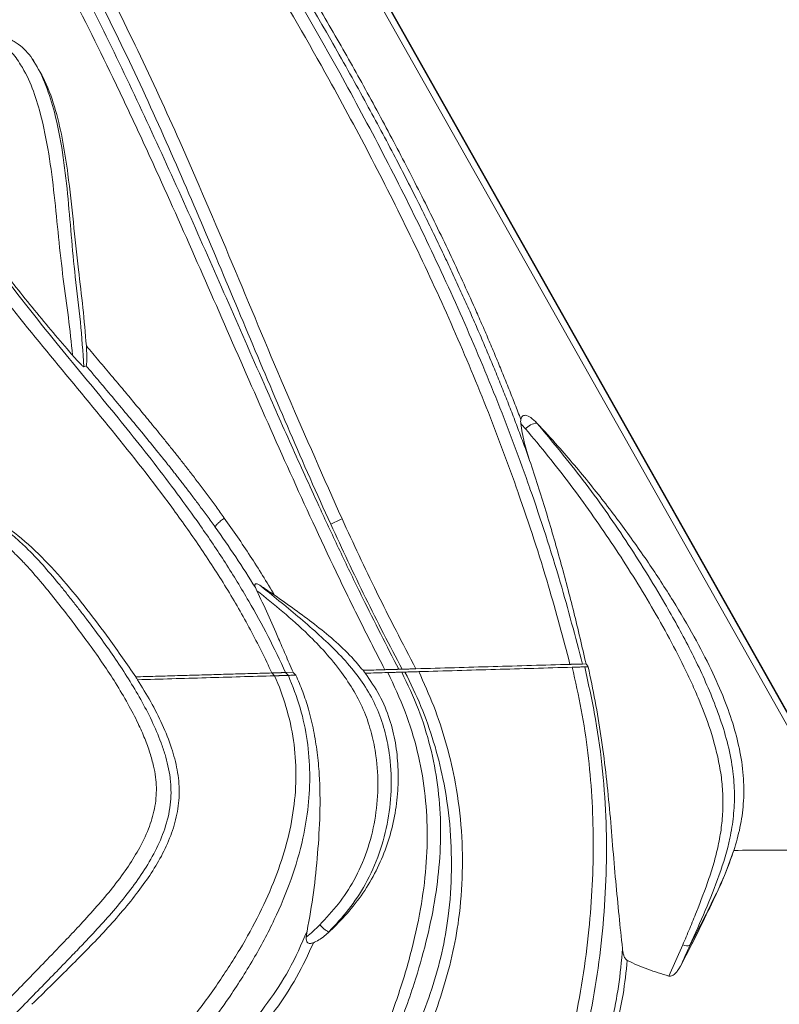
# Model space of a CAD drawing. Units: centimetres. Extents: x -2793 to 4751, y -1356 to 1004.
# Drawn here: x 432 to 448, y 35 to 57 of the extents above; entities that cross this region are included whole.
import ezdxf

# ---------------------------------------------------------------- set-up
doc = ezdxf.new("R2010")
doc.units = ezdxf.units.CM
doc.header["$MEASUREMENT"] = 0
doc.header["$PDMODE"] = 34
doc.header["$PDSIZE"] = -1
doc.linetypes.add('SLD-Solid', pattern=[0])
doc.layers.get('0').update_dxf_attribs({"lineweight": 9})
doc.layers.add('SPRAY ZONE', color=7, linetype='Continuous', true_color=0x00a9c7, plot=False)
doc.styles.add('Vortex annotative', font='arial.ttf')
doc.dimstyles.new('Vortex PRODUCT', dxfattribs={"dimtxt": 0.125, "dimasz": 0.125, "dimexe": 0, "dimexo": 0, "dimgap": 0.125, "dimtad": 0, "dimtih": 1, "dimtoh": 1, "dimdec": 0, "dimzin": 12, "dimdsep": 46, "dimtxsty": 'Vortex annotative', "dimcen": 0, "dimadec": 0, "dimazin": 0, "dimtfac": 1, "dimtdec": 0, "dimtofl": 0, "dimtmove": 0, "dimatfit": 3, "dimfxl": 1, "dimfrac": 1, "dimtolj": 1, "dimtzin": 12, "dimlwd": 18, "dimarcsym": 0})

# ---------------------------------------------------------------- blocks, each defined once
blk = doc.blocks.new('*D52')
at = {"layer": 'Defpoints', "color": 0, "lineweight": 18, "transparency": 16777216}
for p in [(483.712, 150.622), (282.669, -78.473)]:
    blk.add_point(p, dxfattribs=at)
at = {"layer": 'SPRAY ZONE', "color": 0, "lineweight": 18, "transparency": 16777216}
for p, q in [((520.533, 192.581), (492.946, 161.145)), ((534.533, 192.581), (520.533, 192.581))]:
    blk.add_line(p, q, dxfattribs=at)
blk.add_solid([(491.193, 162.684), (494.7, 159.606), (483.712, 150.622)], dxfattribs=at)
at = {"layer": 'SPRAY ZONE', "color": 0, "transparency": 16777216, "insert": (572.214, 192.581), "char_height": 14, "attachment_point": 5, "style": 'Vortex annotative'}
blk.add_mtext('\\A1;∅305cm', dxfattribs=at)

msp = doc.modelspace()

# ---------------------------------------------------------------- linework, layer by layer
at = {"linetype": 'SLD-Solid', "lineweight": 18}
for p, q in [((419.0345, 94.2254), (450.2738, 38.8607)), ((450.113, 38.8468), (419.1528, 93.7169)), ((419.2588, 93.7968), (450.2191, 38.9264)), ((433.1715, 49.4778), (433.1191, 49.4588)), ((436.9213, 44.5392), (436.8891, 44.606)), ((444.0772, 42.9289), (444.1544, 42.9312)), ((437.311, 42.6698), (437.251, 42.7325)), ((437.5537, 42.7412), (437.7171, 42.7459)), ((437.6135, 42.6785), (437.5537, 42.7412)), ((438.008, 36.9288), (438.0264, 37.0601)), ((438.6135, 37.1406), (438.4358, 36.9764)), ((438.5015, 37.0407), (438.4358, 36.9764)), ((438.5015, 37.0407), (438.6135, 37.1406)), ((445.9702, 36.0727), (446.2801, 36.756))]:
    msp.add_line(p, q, dxfattribs=at)
at = {"linetype": 'SLD-Solid', "lineweight": 18, "flags": 128}
for points in [[(444.2001, 42.868), (444.1403, 42.8663), (444.1245, 42.8658)], [(440.0404, 42.8128), (440.076, 42.8138), (440.1115, 42.8148)], [(440.1764, 42.7522), (440.1405, 42.7512), (440.1046, 42.7502)]]:
    msp.add_lwpolyline(points, dxfattribs=at)
at = {"linetype": 'SLD-Solid', "lineweight": 18}
for centre, radius, start, end in [((443.1211, 47.8205), 0.4047, 96.60244, 137.51419), ((441.1036, 40.9435), 5.6646, 114.06708, 116.84061), ((438.8335, 37.6659), 0.7078, 221.45718, 242.03249), ((446.3649, 36.945), 0.2072, 245.84035, 290.68835)]:
    msp.add_arc(centre, radius, start, end, dxfattribs=at)
for points, knots in [([(423.2152, 81.8217), (423.2482, 81.7534), (423.3142, 81.6164), (423.4144, 81.4109), (423.5158, 81.2046), (423.6185, 80.9978), (423.7224, 80.7902), (423.8276, 80.582), (423.934, 80.3731), (424.0416, 80.1635), (424.1505, 79.9533), (424.2607, 79.7425), (424.372, 79.5309), (424.6626, 78.9834), (425.1493, 78.0903), (425.8376, 76.8769), (426.5544, 75.6569), (427.2763, 74.4652), (428.0256, 73.2601), (428.7691, 72.0898), (429.5424, 70.894), (430.3151, 69.715), (431.1055, 68.5211), (431.7559, 67.544), (432.2764, 66.763), (432.6665, 66.1778), (433.0562, 65.5927), (433.5909, 64.7876), (434.2354, 63.813), (435.0115, 62.6275), (435.7524, 61.4795), (436.5046, 60.2928), (437.2275, 59.1261), (437.9476, 57.9321), (438.6383, 56.7496), (439.3174, 55.5434), (439.9653, 54.343), (440.4896, 53.3235), (440.8926, 52.5071), (441.1895, 51.8878), (441.4749, 51.2738), (441.7096, 50.7522), (441.898, 50.3222), (442.0437, 49.983), (442.1861, 49.6449), (442.325, 49.3079), (442.4606, 48.972), (442.5929, 48.6372), (442.6787, 48.4139), (442.7214, 48.3026)], [0, 0, 0, 0, 0.0058337, 0.0116971, 0.0175904, 0.0235137, 0.0294671, 0.0354508, 0.0414647, 0.0475091, 0.0535841, 0.0596896, 0.065826, 0.0719932, 0.1074197, 0.144185, 0.1795604, 0.2166218, 0.2518123, 0.2892746, 0.3238957, 0.3620595, 0.3984647, 0.4348556, 0.4530348, 0.4712139, 0.4893754, 0.5075214, 0.5461213, 0.5799121, 0.6172792, 0.6518958, 0.6886084, 0.7233715, 0.7595878, 0.7942864, 0.8300874, 0.8646559, 0.88252, 0.9001272, 0.9174812, 0.9345859, 0.9441084, 0.9535704, 0.9629726, 0.9723159, 0.9816011, 0.9908288, 1, 1, 1, 1]), ([(442.9158, 47.4001), (442.8949, 47.4582), (442.8529, 47.5749), (442.7888, 47.7503), (442.7236, 47.9265), (442.6572, 48.1037), (442.5896, 48.2818), (442.5208, 48.4607), (442.4508, 48.6406), (442.3796, 48.8214), (442.3072, 49.003), (442.2335, 49.1856), (442.1586, 49.369), (442.0824, 49.5533), (442.005, 49.7385), (441.9264, 49.9246), (441.8465, 50.1116), (441.7653, 50.2994), (441.6828, 50.4882), (441.5991, 50.6778), (441.514, 50.8682), (441.4277, 51.0596), (441.34, 51.2518), (441.2511, 51.4449), (441.1609, 51.6389), (441.0693, 51.8337), (440.9764, 52.0294), (440.7732, 52.4535), (440.4272, 53.1569), (439.8986, 54.1868), (439.2646, 55.3679), (438.2915, 57.1009), (437.1659, 58.9854), (435.8075, 61.1534), (434.5093, 63.1591), (433.083, 65.3141), (431.6678, 67.4342), (430.7088, 68.8771), (430.1965, 69.6547), (430.1164, 69.7766), (430.0301, 69.9077), (429.9378, 70.0483), (429.8395, 70.1982), (429.7352, 70.3576), (429.6249, 70.5263), (429.5086, 70.7045), (429.3864, 70.8922), (429.2584, 71.0893), (429.1244, 71.296), (428.9847, 71.5121), (428.8393, 71.7379), (428.6881, 71.9732), (428.5313, 72.2182), (428.369, 72.4729), (428.2012, 72.7372), (428.0279, 73.0114), (427.8494, 73.2953), (427.6656, 73.5891), (427.4768, 73.8928), (427.2829, 74.2065), (427.0842, 74.5302), (426.8808, 74.8641), (426.6727, 75.2082), (426.4603, 75.5625), (426.2436, 75.9272), (426.0229, 76.3023), (425.7983, 76.688), (425.5701, 77.0843), (425.3384, 77.4915), (425.1035, 77.9094), (424.9471, 78.1925), (424.868, 78.3356)], [0, 0, 0, 0, 0.0051481, 0.0103304, 0.0155469, 0.0207978, 0.0260833, 0.0314035, 0.0367585, 0.0421486, 0.0475738, 0.0530344, 0.0585304, 0.064062, 0.0696295, 0.0752329, 0.0808724, 0.0865482, 0.0922604, 0.0980092, 0.1037948, 0.1096173, 0.115477, 0.1213739, 0.1273082, 0.1332801, 0.1392897, 0.1453373, 0.1724229, 0.2045452, 0.2417615, 0.2841412, 0.3703547, 0.4251364, 0.4982451, 0.570526, 0.6418462, 0.7120777, 0.7158417, 0.7199172, 0.7243043, 0.7290028, 0.7340128, 0.7393343, 0.7449671, 0.7509112, 0.7571666, 0.7637331, 0.7706105, 0.7777988, 0.7852977, 0.793107, 0.8012266, 0.809656, 0.8183952, 0.8274437, 0.8368011, 0.8464671, 0.8564414, 0.8667234, 0.8773127, 0.8882088, 0.8994112, 0.9109195, 0.922733, 0.9348514, 0.9472742, 0.9600008, 0.9730308, 0.986364, 1, 1, 1, 1]), ([(424.9124, 77.9289), (425.2328, 77.3676), (426.0539, 75.9289), (427.4456, 73.6558), (429.0781, 71.104), (430.7471, 68.5729), (432.4296, 66.047), (434.1052, 63.5122), (435.7525, 60.9539), (437.3088, 58.4263), (438.6215, 56.1541), (439.7016, 54.1489), (440.6044, 52.3529), (441.4494, 50.5288), (442.2284, 48.6765), (442.6994, 47.4189), (443.1597, 46.105), (443.5787, 44.8261), (443.9193, 43.5298), (444.0772, 42.9289)], [0, 0, 0, 0, 0.048563, 0.1244605, 0.200402, 0.2763714, 0.3523331, 0.4282531, 0.5041224, 0.579978, 0.6499219, 0.6998577, 0.7498415, 0.7998255, 0.8497769, 0.8996853, 0.8999538, 0.9536284, 1, 1, 1, 1]), ([(443.802, 42.921), (443.6495, 43.4959), (443.3134, 44.7631), (442.902, 46.0136), (442.444, 47.322), (441.974, 48.5733), (441.1985, 50.4169), (440.3574, 52.2325), (439.4589, 54.0202), (438.3843, 56.0154), (437.0974, 58.2429), (435.5905, 60.6931), (434.0159, 63.1444), (432.4137, 65.5732), (430.8027, 67.9923), (429.2008, 70.4138), (427.6285, 72.8517), (426.0968, 75.3138), (425.1343, 76.9913), (424.6531, 77.8299)], [0, 0, 0, 0, 0.0444958, 0.0980811, 0.098349, 0.1481383, 0.1979703, 0.2478344, 0.2976981, 0.3475141, 0.4172292, 0.4900161, 0.5628175, 0.6356676, 0.7085602, 0.7814658, 0.8543501, 0.9271917, 1, 1, 1, 1]), ([(421.5514, 77.0258), (422.3786, 75.7961), (424.0328, 73.3367), (426.2519, 70.0677), (428.1574, 67.1768), (429.7517, 64.6679), (431.1549, 62.3421), (432.3657, 60.2018), (433.3965, 58.2579), (434.3749, 56.2848), (435.3984, 54.052), (436.4561, 51.558), (437.5906, 48.8222), (438.3926, 47.0178), (438.7935, 46.1157)], [0, 0, 0, 0, 0.1258132, 0.2516265, 0.3355614, 0.4195, 0.5034145, 0.5652171, 0.6270551, 0.6888873, 0.7506822, 0.8337905, 0.9169063, 1, 1, 1, 1]), ([(438.5459, 45.9978), (437.9308, 47.3414), (437.3531, 48.7032), (436.2068, 51.4314), (435.6382, 52.7977), (434.743, 54.8265), (434.4376, 55.4993), (433.8042, 56.8339), (433.4762, 57.4957), (432.8001, 58.8094), (432.4519, 59.4614), (431.7381, 60.7567), (431.3722, 61.4001), (430.2524, 63.3185), (429.4792, 64.5767), (427.8979, 67.0658), (427.0898, 68.2968), (424.64, 71.9698), (422.9726, 74.3919), (421.3406, 76.8417)], [0, 0, 0, 0, 0.125, 0.125, 0.25, 0.25, 0.3125, 0.3125, 0.375, 0.375, 0.4375, 0.4375, 0.5, 0.5, 0.625, 0.625, 0.75, 0.75, 1, 1, 1, 1]), ([(421.3709, 76.6273), (421.7074, 76.127), (422.4945, 74.9569), (423.7422, 73.103), (425.1013, 71.0681), (426.4487, 69.0208), (427.7777, 66.9563), (429.0803, 64.8707), (430.3489, 62.7599), (431.5726, 60.6237), (432.6856, 58.5715), (433.679, 56.6047), (434.5659, 54.7341), (435.4191, 52.8543), (436.2519, 50.9695), (436.9985, 49.2656), (437.6727, 47.7441), (438.1043, 46.7925), (438.4802, 45.9791), (438.7973, 45.3035), (439.3474, 44.1607), (439.7721, 43.3346), (440.0404, 42.8128)], [0, 0, 0, 0, 0.0470483, 0.1100413, 0.1730737, 0.23614, 0.2991794, 0.3625013, 0.4258432, 0.4891603, 0.5524486, 0.6060473, 0.6596735, 0.7133626, 0.7670805, 0.820756, 0.8588495, 0.8969396, 0.9019879, 0.9283685, 0.9547478, 1, 1, 1, 1]), ([(439.7347, 42.804), (439.5493, 43.1598), (439.3676, 43.5174), (439.0103, 44.2355), (438.8347, 44.5961), (438.3166, 45.6793), (437.982, 46.4047), (436.9992, 48.5808), (436.3711, 50.0326), (435.4146, 52.2056), (435.0934, 52.9292), (434.6014, 54.0127), (434.4357, 54.3735), (434.0997, 55.0943), (433.9294, 55.4543), (433.4098, 56.5326), (433.0514, 57.2487), (432.4973, 58.3184), (432.3098, 58.6743), (431.9306, 59.383), (431.7388, 59.7361), (430.7687, 61.4956), (429.9586, 62.884), (428.2899, 65.6313), (427.4314, 66.9902), (425.6855, 69.6876), (424.7983, 71.0262), (423.4604, 73.0251), (423.0133, 73.69), (422.1192, 75.0177), (421.6722, 75.6806), (421.2263, 76.343)], [0, 0, 0, 0, 0.03125, 0.03125, 0.0625, 0.0625, 0.125, 0.125, 0.25, 0.25, 0.3125, 0.3125, 0.34375, 0.34375, 0.375, 0.375, 0.4375, 0.4375, 0.46875, 0.46875, 0.5, 0.5, 0.625, 0.625, 0.75, 0.75, 0.875, 0.875, 0.9375, 0.9375, 1, 1, 1, 1]), ([(420.7785, 71.9823), (420.891, 71.7863), (421.3722, 70.9469), (422.1601, 69.4319), (423.1091, 67.425), (424.0041, 65.3935), (424.8749, 63.3503), (425.7518, 61.3083), (426.6522, 59.2865), (427.6298, 57.3083), (428.7073, 55.3881), (429.8824, 53.5172), (431.1516, 51.7019), (432.4128, 50.0966), (433.6097, 48.6653), (434.6691, 47.3489), (435.3492, 46.4394), (435.865, 45.7031), (436.2365, 45.1523), (436.7332, 44.3413), (437.1775, 43.5386), (437.4283, 43.007), (437.5537, 42.7412)], [0, 0, 0, 0, 0.02012251, 0.0861304, 0.15215162, 0.21823878, 0.28437267, 0.35050153, 0.41658121, 0.48162187, 0.54681074, 0.61202487, 0.67716496, 0.7421646, 0.79146254, 0.84076912, 0.8900209, 0.8907181, 0.91943546, 0.94814932, 0.97407576, 1, 1, 1, 1]), ([(437.251, 42.7325), (437.1042, 43.0536), (436.9465, 43.3699), (436.6113, 43.994), (436.4336, 44.3022), (436.0624, 44.9085), (435.8688, 45.2069), (435.4685, 45.796), (435.2618, 46.0868), (434.6287, 46.9467), (434.1888, 47.505), (433.2944, 48.6086), (432.84, 49.154), (431.9373, 50.2484), (431.4899, 50.7962), (430.8407, 51.6289), (430.628, 51.9083), (430.212, 52.4724), (430.009, 52.7572), (429.0224, 54.1979), (428.3208, 55.4009), (427.3492, 57.2509), (427.0388, 57.8752), (426.5877, 58.8198), (426.4396, 59.1361), (426.1478, 59.7702), (426.0039, 60.0881), (425.2924, 61.6803), (424.7483, 62.9635), (423.649, 65.5235), (423.0941, 66.8006), (422.2062, 68.6921), (421.9009, 69.3185), (421.2624, 70.5595), (420.9293, 71.174), (420.5771, 71.7804)], [0, 0, 0, 0, 0.03125, 0.03125, 0.0625, 0.0625, 0.09375, 0.09375, 0.125, 0.125, 0.1875, 0.1875, 0.25, 0.25, 0.3125, 0.3125, 0.34375, 0.34375, 0.375, 0.375, 0.5, 0.5, 0.5625, 0.5625, 0.59375, 0.59375, 0.625, 0.625, 0.75, 0.75, 0.875, 0.875, 0.9375, 0.9375, 1, 1, 1, 1]), ([(431.9876, 56.2274), (431.9451, 56.2891), (431.8985, 56.3468), (431.7966, 56.4534), (431.7414, 56.5026), (431.6503, 56.5679), (431.6187, 56.5882), (431.5532, 56.6242), (431.5192, 56.64), (431.4667, 56.6585), (431.4489, 56.6638), (431.4125, 56.672), (431.3938, 56.6749), (431.3565, 56.6769), (431.3375, 56.6759), (431.3011, 56.6678), (431.2833, 56.6604), (431.2683, 56.6487)], [0, 0, 0, 0, 0.25, 0.25, 0.5, 0.5, 0.625, 0.625, 0.75, 0.75, 0.8125, 0.8125, 0.875, 0.875, 0.9375, 0.9375, 1, 1, 1, 1]), ([(432.8739, 49.7108), (432.845, 49.9878), (432.7871, 50.5418), (432.6605, 51.4073), (432.5629, 52.3055), (432.475, 53.227), (432.3588, 54.1397), (432.2028, 54.9274), (432.001, 55.5843), (431.7808, 56.041), (431.5255, 56.3925), (431.354, 56.5633), (431.2683, 56.6487)], [0, 0, 0, 0, 0.1166956, 0.2333973, 0.3592531, 0.4856045, 0.6118773, 0.7376259, 0.8182067, 0.898548, 0.9492486, 1, 1, 1, 1]), ([(433.1752, 49.9169), (433.1519, 50.1963), (433.1052, 50.7551), (432.9901, 51.6596), (432.8918, 52.6386), (432.7896, 53.5743), (432.6696, 54.3934), (432.5128, 55.0873), (432.2993, 55.7126), (432.0822, 56.0711), (431.9876, 56.2274)], [0, 0, 0, 0, 0.1301095, 0.2602581, 0.4233008, 0.5863276, 0.696249, 0.80619, 0.9154808, 1, 1, 1, 1]), ([(431.9876, 56.2274), (431.9957, 56.2148), (432.1146, 56.0295), (432.3012, 55.6435), (432.5097, 54.9631), (432.6616, 54.1668), (432.7672, 53.2624), (432.8421, 52.3494), (432.9289, 51.4046), (433.0574, 50.4396), (433.0986, 49.7857), (433.1191, 49.4588)], [0, 0, 0, 0, 0.0065626, 0.0965576, 0.1868118, 0.3175087, 0.4487445, 0.5800575, 0.71086, 0.8554326, 1, 1, 1, 1]), ([(429.4932, 54.3229), (429.6176, 54.1129), (429.8665, 53.6928), (430.2685, 53.0668), (430.6945, 52.4461), (431.1197, 51.8643), (431.5342, 51.3248), (431.9355, 50.8225), (432.3439, 50.329), (432.6585, 49.9595), (432.8338, 49.7572), (432.8739, 49.7108)], [0, 0, 0, 0, 0.1290106, 0.2579975, 0.3889102, 0.5197915, 0.6299267, 0.7400425, 0.8532191, 0.9663869, 1, 1, 1, 1]), ([(433.1715, 49.4778), (433.1734, 49.4808), (433.1774, 49.4868), (433.1822, 49.5286), (433.1855, 49.6021), (433.1853, 49.7358), (433.1791, 49.8469), (433.1752, 49.9169)], [0, 0, 0, 0, 0.1244863, 0.2490168, 0.3996565, 0.6212288, 1, 1, 1, 1]), ([(433.1752, 49.9169), (433.2679, 49.8073), (433.4525, 49.5889), (433.728, 49.2628), (433.9462, 49.0036), (434.1102, 48.8078), (434.2233, 48.6723), (434.3427, 48.5286), (434.4682, 48.3769), (434.5999, 48.2169), (434.7374, 48.0486), (434.8808, 47.8718), (435.0297, 47.6865), (435.1841, 47.4924), (435.3437, 47.2894), (435.5082, 47.0773), (435.6774, 46.8558), (435.8508, 46.6247), (436.0283, 46.3839), (436.1466, 46.2189), (436.2067, 46.135)], [0, 0, 0, 0, 0.0891259, 0.1774645, 0.2649908, 0.2993874, 0.3358894, 0.3744936, 0.4151967, 0.4579944, 0.5028821, 0.5498546, 0.5989061, 0.6500307, 0.7032223, 0.7584747, 0.8157826, 0.8751411, 0.9365472, 1, 1, 1, 1]), ([(433.1191, 49.4588), (433.1138, 49.4611), (433.1017, 49.4663), (433.0433, 49.5229), (432.9644, 49.6076), (432.9006, 49.6805), (432.8739, 49.7108)], [0, 0, 0, 0, 0.1777726, 0.4017082, 0.7504443, 1, 1, 1, 1]), ([(436.0042, 45.9377), (435.9744, 45.9793), (435.9158, 46.0613), (435.8283, 46.1817), (435.7429, 46.2982), (435.6596, 46.4106), (435.5785, 46.5192), (435.4996, 46.6238), (435.4231, 46.7245), (435.3488, 46.8214), (435.277, 46.9146), (435.2077, 47.004), (435.1408, 47.0897), (435.0764, 47.1717), (435.0146, 47.25), (434.9554, 47.3247), (434.8988, 47.3958), (434.8448, 47.4633), (434.5954, 47.7743), (434.1523, 48.3142), (433.6656, 48.893), (433.341, 49.2772), (433.2285, 49.4104), (433.1715, 49.4778)], [0, 0, 0, 0, 0.0336124, 0.0662607, 0.0979444, 0.1286627, 0.158415, 0.1872001, 0.2150171, 0.2418649, 0.2677423, 0.2926482, 0.3165815, 0.3395411, 0.3615258, 0.3825347, 0.4025667, 0.421621, 0.4396966, 0.6662655, 0.884305, 0.9414345, 1, 1, 1, 1]), ([(442.7214, 48.3026), (442.7182, 48.2879), (442.7174, 48.2728), (442.7175, 48.2423), (442.7186, 48.2268), (442.7204, 48.2113)], [0, 0, 0, 0, 0.5, 0.5, 1, 1, 1, 1]), ([(443.0746, 48.2225), (443.0309, 48.2659), (442.9703, 48.3259), (442.8807, 48.3782), (442.8268, 48.3948), (442.7828, 48.3903), (442.7536, 48.3724), (442.7322, 48.342), (442.7252, 48.3166), (442.7214, 48.3026)], [0, 0, 0, 0, 0.3740043, 0.5181638, 0.6634619, 0.7466256, 0.8303057, 0.9063936, 1, 1, 1, 1]), ([(442.7204, 48.2113), (442.728, 48.1419), (442.7393, 48.073), (442.7658, 47.936), (442.7811, 47.8681), (442.8317, 47.6654), (442.8715, 47.532), (442.9157, 47.4002)], [0, 0, 0, 0, 0.25, 0.25, 0.5, 0.5, 1, 1, 1, 1]), ([(446.2801, 36.756), (446.3314, 36.8761), (446.3816, 36.9966), (446.4811, 37.2383), (446.5306, 37.3595), (446.6769, 37.7247), (446.7716, 37.9701), (446.8981, 38.345), (446.9377, 38.4711), (447.0091, 38.7265), (447.0409, 38.8559), (447.0814, 39.0528), (447.0938, 39.1192), (447.1157, 39.2519), (447.1252, 39.3183), (447.1492, 39.5178), (447.159, 39.6511), (447.1656, 39.9183), (447.1624, 40.0523), (447.1479, 40.2536), (447.1414, 40.3208), (447.1255, 40.4554), (447.1159, 40.523), (447.0612, 40.8585), (446.9957, 41.1202), (446.8364, 41.6342), (446.7424, 41.8866), (446.5872, 42.2605), (446.5332, 42.3841), (446.4219, 42.6284), (446.3645, 42.7494), (446.1881, 43.1092), (446.0649, 43.3451), (445.8108, 43.8111), (445.6797, 44.0413), (445.2773, 44.7237), (444.9979, 45.1663), (444.4184, 46.033), (444.1183, 46.4569), (443.649, 47.0803), (443.4893, 47.2859), (443.1623, 47.6931), (442.995, 47.8945), (442.8227, 48.0938)], [0, 0, 0, 0, 0.03125, 0.03125, 0.0625, 0.0625, 0.125, 0.125, 0.15625, 0.15625, 0.1875, 0.1875, 0.203125, 0.203125, 0.21875, 0.21875, 0.25, 0.25, 0.28125, 0.28125, 0.296875, 0.296875, 0.3125, 0.3125, 0.375, 0.375, 0.4375, 0.4375, 0.46875, 0.46875, 0.5, 0.5, 0.5625, 0.5625, 0.625, 0.625, 0.75, 0.75, 0.875, 0.875, 0.9375, 0.9375, 1, 1, 1, 1]), ([(443.0746, 48.2225), (443.2296, 48.0544), (443.6327, 47.6174), (444.2502, 46.8822), (444.9129, 46.0263), (445.5185, 45.1733), (446.0578, 44.344), (446.5187, 43.5614), (446.8959, 42.8388), (447.1884, 42.1793), (447.4025, 41.5738), (447.55, 40.989), (447.626, 40.4181), (447.6222, 39.8587), (447.5484, 39.3296), (447.4515, 39.0005), (447.4027, 38.8346)], [0, 0, 0, 0, 0.0642398, 0.1670366, 0.2677688, 0.3646968, 0.4560462, 0.5400315, 0.6137991, 0.6790097, 0.7370071, 0.7892607, 0.8446326, 0.8967997, 0.9479827, 1, 1, 1, 1]), ([(443.0746, 48.2225), (443.4205, 47.8059), (444.1127, 46.9723), (445.0387, 45.65), (445.8039, 44.4185), (446.4301, 43.2943), (446.8336, 42.4417), (447.11, 41.7226), (447.2803, 41.154), (447.3881, 40.6033), (447.4243, 40.0776), (447.4016, 39.5852), (447.3033, 38.9829), (447.0927, 38.287), (446.7775, 37.5101), (446.5512, 37.0042), (446.4381, 36.7512)], [0, 0, 0, 0, 0.1277924, 0.2557427, 0.3835354, 0.469725, 0.5558259, 0.6010894, 0.6464122, 0.6915564, 0.7291609, 0.7669072, 0.8045307, 0.8694916, 0.9347431, 1, 1, 1, 1]), ([(444.1544, 42.9312), (444.0671, 43.3107), (443.8925, 44.0699), (443.5952, 45.1896), (443.2745, 46.2991), (443.0354, 47.033), (442.9158, 47.4)], [0, 0, 0, 0, 0.2495224, 0.4990741, 0.7495379, 1, 1, 1, 1]), ([(429.7666, 46.3819), (429.782, 46.3834), (429.8129, 46.3862), (429.859, 46.3893), (429.9526, 46.3938), (430.094, 46.3928), (430.2824, 46.3743), (430.4937, 46.3336), (430.7333, 46.2593), (430.9786, 46.1478), (431.2205, 46.0061), (431.42, 45.864), (431.6365, 45.6882), (431.8988, 45.4478), (432.2199, 45.1078), (432.5004, 44.777), (432.7199, 44.5057), (432.8822, 44.3008), (433.0451, 44.0915), (433.2568, 43.8152), (433.5165, 43.4661), (433.8175, 43.0391), (434.1047, 42.602), (434.3735, 42.1524), (434.6172, 41.6877), (434.7921, 41.2814), (434.9049, 40.9473), (434.9731, 40.6895), (435.012, 40.4731), (435.0303, 40.2956), (435.0385, 40.1197), (435.0297, 39.8969), (434.9757, 39.5451), (434.8399, 39.1163), (434.6011, 38.6371), (434.3113, 38.1874), (433.9877, 37.7621), (433.6405, 37.3543), (433.3199, 37.0046), (433.073, 36.7448), (432.8855, 36.5499), (432.7174, 36.3761), (432.4675, 36.1186), (432.1557, 35.7986), (431.6567, 35.2894), (431.0266, 34.6512), (430.5207, 34.1417), (430.2646, 33.8838)], [0, 0, 0, 0, 0.00274134, 0.005462, 0.00816334, 0.019284, 0.03039834, 0.04161085, 0.05734873, 0.07486449, 0.08957151, 0.10754736, 0.11891108, 0.13996498, 0.17206682, 0.2041109, 0.21936332, 0.23610645, 0.25209041, 0.26807193, 0.3000291, 0.33195191, 0.36383439, 0.39572149, 0.42752736, 0.45924167, 0.47576167, 0.49119704, 0.50725183, 0.51525097, 0.52320352, 0.53879906, 0.55507439, 0.58673781, 0.61859101, 0.65020635, 0.6818072, 0.71352489, 0.74533778, 0.7660566, 0.77715869, 0.79335112, 0.80898767, 0.84086554, 0.8726565, 0.93553002, 1, 1, 1, 1]), ([(430.0562, 46.4235), (430.1665, 46.4165), (430.3871, 46.4024), (430.7506, 46.3064), (431.1328, 46.1335), (431.6123, 45.8137), (432.1338, 45.3565), (432.6846, 44.7629), (433.1902, 44.129), (433.725, 43.4288), (434.0692, 42.9265), (434.2611, 42.6465)], [0, 0, 0, 0, 0.0570442, 0.1140982, 0.1929551, 0.2719945, 0.4096141, 0.5478957, 0.6868723, 0.8254433, 1, 1, 1, 1]), ([(430.0594, 34.1295), (430.1956, 34.2677), (430.461, 34.5373), (430.8486, 34.9316), (431.2153, 35.3055), (431.5792, 35.678), (431.9438, 36.0533), (432.3349, 36.4581), (432.7048, 36.8431), (433.0715, 37.2301), (433.4095, 37.6021), (433.7511, 38.0074), (434.0591, 38.4185), (434.3325, 38.8507), (434.5453, 39.2878), (434.6644, 39.6759), (434.7095, 39.9825), (434.7178, 40.2155), (434.6987, 40.4509), (434.6518, 40.7067), (434.5728, 40.9899), (434.4583, 41.3017), (434.2988, 41.6606), (434.0853, 42.0692), (433.8271, 42.5023), (433.5413, 42.9384), (433.2498, 43.3529), (432.9378, 43.7732), (432.6221, 44.1821), (432.2964, 44.5911), (432.0186, 44.9194), (431.7891, 45.1688), (431.6099, 45.3503), (431.4286, 45.5185), (431.2353, 45.6788), (431.0376, 45.8202), (430.8264, 45.9451), (430.6084, 46.0444), (430.3783, 46.1161), (430.142, 46.1555), (429.9718, 46.1597), (429.8731, 46.1551), (429.855, 46.1539), (429.846, 46.1533)], [0, 0, 0, 0, 0.0360787, 0.070353, 0.1028244, 0.1334946, 0.1672393, 0.2001859, 0.2382465, 0.2666208, 0.2994413, 0.3318474, 0.3653471, 0.3951688, 0.4272363, 0.4560569, 0.470922, 0.4854772, 0.4999368, 0.5154917, 0.5346643, 0.5556695, 0.5786276, 0.6095079, 0.643746, 0.675266, 0.7096956, 0.7412594, 0.7761003, 0.8092202, 0.8419783, 0.8587843, 0.8742416, 0.8907937, 0.9059937, 0.9220102, 0.9368296, 0.9522349, 0.9668911, 0.9817116, 0.9966419, 0.9983172, 1, 1, 1, 1]), ([(436.2067, 46.135), (436.1779, 46.1136), (436.1501, 46.0919), (436.1001, 46.0504), (436.0778, 46.0305), (436.0413, 45.995), (436.027, 45.9792), (436.0082, 45.9537), (436.0036, 45.944), (436.0042, 45.9377)], [0, 0, 0, 0, 0.25, 0.25, 0.5, 0.5, 0.75, 0.75, 1, 1, 1, 1]), ([(436.2067, 46.135), (436.4016, 45.8611), (436.5917, 45.5835), (436.868, 45.1601), (436.9587, 45.0178), (437.1368, 44.7307), (437.2243, 44.5858), (437.3099, 44.4398)], [0, 0, 0, 0, 0.5, 0.5, 0.75, 0.75, 1, 1, 1, 1]), ([(438.7935, 46.1157), (439.0422, 45.5791), (439.5573, 44.4679), (440.1246, 43.3841), (440.4179, 42.8236)], [0, 0, 0, 0, 0.4828851, 1, 1, 1, 1]), ([(440.1115, 42.8148), (439.8404, 43.3355), (439.2945, 44.384), (438.7966, 45.4575), (438.5459, 45.9978)], [0, 0, 0, 0, 0.4966205, 1, 1, 1, 1]), ([(436.9872, 44.6599), (436.9778, 44.6661), (436.9684, 44.6716), (436.9497, 44.681), (436.9401, 44.6848), (436.922, 44.6899), (436.9133, 44.6911), (436.8982, 44.6901), (436.8918, 44.6879), (436.8822, 44.6805), (436.879, 44.6754), (436.8754, 44.6636), (436.875, 44.6571), (436.8768, 44.6361), (436.8819, 44.621), (436.8891, 44.606)], [0, 0, 0, 0, 0.125, 0.125, 0.25, 0.25, 0.375, 0.375, 0.5, 0.5, 0.625, 0.625, 0.75, 0.75, 1, 1, 1, 1]), ([(436.9872, 44.6599), (437.1271, 44.5464), (437.407, 44.3196), (437.8239, 43.9777), (438.2295, 43.6266), (438.6292, 43.2536), (438.996, 42.8599), (439.3154, 42.4311), (439.5642, 41.9756), (439.7349, 41.4834), (439.854, 40.9006), (439.8916, 40.2324), (439.8187, 39.4912), (439.6309, 38.7661), (439.3338, 38.1066), (438.9534, 37.5259), (438.6522, 37.2025), (438.5015, 37.0407)], [0, 0, 0, 0, 0.068777, 0.1375473, 0.2062199, 0.2676344, 0.3289232, 0.3832374, 0.4375034, 0.4916368, 0.5458303, 0.6236087, 0.7014596, 0.781151, 0.8607956, 0.9303847, 1, 1, 1, 1]), ([(436.9872, 44.6599), (437.013, 44.6427), (437.0394, 44.6251), (437.0925, 44.5894), (437.1192, 44.5712), (437.2001, 44.5161), (437.2547, 44.4784), (437.3099, 44.4398)], [0, 0, 0, 0, 0.25, 0.25, 0.5, 0.5, 1, 1, 1, 1]), ([(436.9213, 44.5392), (437.0016, 44.3697), (437.1622, 44.0305), (437.362, 43.5728), (437.5478, 43.1428), (437.6602, 42.8793), (437.7171, 42.7459)], [0, 0, 0, 0, 0.3152398, 0.6307979, 0.8132076, 1, 1, 1, 1]), ([(438.303, 37.1973), (438.4441, 37.348), (438.7262, 37.6495), (439.0815, 38.1929), (439.3569, 38.8115), (439.5304, 39.4965), (439.5968, 40.2013), (439.5607, 40.8417), (439.4506, 41.4026), (439.2933, 41.8827), (439.0646, 42.3343), (438.7664, 42.7766), (438.4232, 43.196), (437.9914, 43.6407), (437.4944, 44.0782), (437.1124, 44.3855), (436.9213, 44.5392)], [0, 0, 0, 0, 0.06811293, 0.13620021, 0.21451632, 0.29289476, 0.37097141, 0.44899029, 0.50362484, 0.55820515, 0.61412297, 0.67009125, 0.7366771, 0.80341897, 0.90165661, 1, 1, 1, 1]), ([(437.3099, 44.4398), (437.6055, 44.2327), (438.0501, 43.9212), (438.6139, 43.4609), (438.9735, 43.1235), (439.1728, 42.8867), (439.254, 42.7902)], [0, 0, 0, 0, 0.42444701, 0.63868297, 0.85273445, 1, 1, 1, 1]), ([(443.802, 42.921), (443.802, 42.921), (443.802, 42.921), (443.5203, 42.9129), (442.9567, 42.8967), (442.1109, 42.8724), (441.2647, 42.848), (440.7002, 42.8318), (440.4179, 42.8236), (440.4179, 42.8236), (440.4179, 42.8236)], [0.56019543, 0.56019543, 0.56019543, 0.56019543, 0.56019555, 0.56019555, 0.6270273, 0.69385904, 0.76069079, 0.82752254, 0.82752254, 0.8275229, 0.8275229, 0.8275229, 0.8275229]), ([(443.8495, 42.8579), (443.5688, 42.8498), (443.288, 42.8417), (442.7264, 42.8256), (442.4456, 42.8175), (441.6029, 42.7933), (441.041, 42.7771), (440.4788, 42.7609)], [0, 0, 0, 0, 0.25, 0.25, 0.5, 0.5, 1, 1, 1, 1]), ([(442.0388, 29.4848), (442.2003, 29.8449), (442.5202, 30.5587), (442.943, 31.6523), (443.314, 32.7439), (443.6287, 33.8347), (443.8867, 34.9226), (444.0865, 36.0065), (444.2227, 37.0556), (444.2997, 38.0687), (444.3218, 39.0448), (444.2904, 40.0132), (444.2027, 40.9727), (444.0627, 41.9238), (443.9204, 42.5469), (443.8495, 42.8579)], [0, 0, 0, 0, 0.0856864, 0.1698266, 0.2528926, 0.3351496, 0.4166946, 0.4975011, 0.5774677, 0.6499256, 0.7214918, 0.792142, 0.8619455, 0.9311056, 1, 1, 1, 1]), ([(444.1245, 42.8658), (444.2097, 42.4836), (444.3788, 41.7254), (444.529, 40.5776), (444.6056, 39.4418), (444.6069, 38.3177), (444.5398, 37.2074), (444.4092, 36.1124), (444.2141, 34.9987), (443.9529, 33.8699), (443.6254, 32.7292), (443.2455, 31.6152), (442.8224, 30.5268), (442.5075, 29.8254), (442.3509, 29.4765)], [0, 0, 0, 0, 0.0845128, 0.1676609, 0.2499882, 0.3317995, 0.413202, 0.4941542, 0.5745169, 0.662011, 0.7483328, 0.8333467, 0.9171146, 1, 1, 1, 1]), ([(443.802, 42.921), (443.808, 42.9212), (443.8197, 42.9215), (443.8369, 42.9221), (443.8531, 42.9226), (443.8685, 42.9231), (443.8831, 42.9235), (443.8967, 42.9239), (443.9095, 42.9243), (443.9214, 42.9246), (443.9325, 42.925), (443.9428, 42.9252), (443.9523, 42.9255), (443.9611, 42.9257), (443.9691, 42.9259), (443.9764, 42.9261), (443.9831, 42.9262), (443.9963, 42.9266), (444.0146, 42.9272), (444.0354, 42.9278), (444.0521, 42.9283), (444.0645, 42.9286), (444.0732, 42.9288), (444.0759, 42.9289), (444.0772, 42.9289)], [0, 0, 0, 0, 0.04247262, 0.08344598, 0.12292011, 0.16089505, 0.19737084, 0.23234756, 0.26582528, 0.2978041, 0.32828416, 0.35726558, 0.38474855, 0.41073327, 0.43521999, 0.45820898, 0.4797006, 0.49969529, 0.58930762, 0.67638908, 0.76096727, 0.84307248, 0.92273793, 1, 1, 1, 1]), ([(443.8495, 42.8579), (443.8495, 42.8579), (443.8495, 42.8579), (443.8848, 42.8589), (443.9537, 42.8609), (444.0411, 42.8634), (444.1024, 42.8652), (444.1213, 42.8657), (444.1245, 42.8658), (444.1245, 42.8658), (444.1245, 42.8658)], [0.827522538, 0.827522538, 0.827522538, 0.827522538, 0.827522784, 0.827522784, 0.835934963, 0.844347142, 0.852759322, 0.861171501, 0.861171501, 0.861171946, 0.861171946, 0.861171946, 0.861171946]), ([(444.2001, 42.868), (444.1945, 42.8757), (444.1841, 42.89), (444.1689, 42.9111), (444.1593, 42.9245), (444.1544, 42.9312)], [0, 0, 0, 0, 0.3640317, 0.6820193, 1, 1, 1, 1]), ([(444.9543, 36.6804), (444.9295, 36.9175), (444.8796, 37.3965), (444.8031, 38.1634), (444.7387, 38.9499), (444.6725, 39.7508), (444.5912, 40.5532), (444.4872, 41.3439), (444.3583, 42.1167), (444.2529, 42.6174), (444.2001, 42.868)], [0, 0, 0, 0, 0.1202407, 0.2427868, 0.3685665, 0.4944418, 0.6230949, 0.7517636, 0.8757381, 1, 1, 1, 1]), ([(437.311, 42.6698), (437.4108, 42.4446), (437.5852, 41.973), (437.7445, 41.2522), (437.7982, 40.506), (437.746, 39.754), (437.5918, 38.9946), (437.3398, 38.2265), (436.994, 37.4482), (436.5586, 36.6581), (436.0377, 35.8549), (435.4354, 35.0372), (434.7557, 34.2033), (434.0027, 33.352), (433.1807, 32.4818), (432.0171, 31.3135), (431.0618, 30.4108), (430.3989, 29.8003)], [0.00531246, 0.00531246, 0.00531246, 0.00531246, 0.0625, 0.125, 0.1875, 0.25, 0.3125, 0.375, 0.4375, 0.5, 0.5625, 0.625, 0.6875, 0.75, 0.8125, 0.875, 0.99592776, 0.99592776, 0.99592776, 0.99592776]), ([(437.6135, 42.6785), (437.7068, 42.442), (437.8902, 41.9777), (438.0413, 41.2517), (438.0993, 40.5292), (438.0639, 39.8089), (437.9334, 39.027), (437.6879, 38.1869), (437.3153, 37.2981), (436.8487, 36.425), (436.243, 35.4775), (435.4892, 34.4719), (434.5927, 33.4256), (433.6481, 32.429), (432.6879, 31.4895), (431.7432, 30.6126), (431.1249, 30.0579), (430.8248, 29.7887)], [0, 0, 0, 0, 0.0488872, 0.096001, 0.1421821, 0.1881425, 0.2344394, 0.2944059, 0.3560155, 0.4194048, 0.4844544, 0.572022, 0.6608521, 0.7496095, 0.8367893, 0.920794, 1, 1, 1, 1]), ([(434.2611, 42.6465), (434.4047, 42.6506), (434.6914, 42.6589), (435.1209, 42.6712), (435.5493, 42.6836), (435.9764, 42.6959), (436.4023, 42.7081), (436.827, 42.7203), (437.1098, 42.7285), (437.251, 42.7325)], [0, 0, 0, 0, 0.14413365, 0.28784029, 0.43112076, 0.57397595, 0.71640684, 0.85841448, 1, 1, 1, 1]), ([(434.2611, 42.6465), (434.2652, 42.6401), (434.2733, 42.6274), (434.2869, 42.6061), (434.2963, 42.5911), (434.3017, 42.5826)], [0, 0, 0, 0, 0.2989798, 0.5980199, 1, 1, 1, 1]), ([(437.311, 42.6698), (436.809, 42.6553), (436.3073, 42.6409), (435.3041, 42.612), (434.8026, 42.5975), (434.3014, 42.5831)], [0, 0, 0, 0, 0.5, 0.5, 1, 1, 1, 1]), ([(437.0829, 29.6201), (437.3189, 30.0277), (437.7801, 30.8244), (438.4233, 32.0077), (439.0014, 33.1521), (439.506, 34.2615), (439.9304, 35.3395), (440.2675, 36.3895), (440.5036, 37.3885), (440.6401, 38.3395), (440.6806, 39.2459), (440.6237, 40.1399), (440.4615, 41.0225), (440.1962, 41.8993), (439.9327, 42.4575), (439.7988, 42.7414)], [0, 0, 0, 0, 0.1015083, 0.1983959, 0.2906426, 0.3782908, 0.4614694, 0.5404266, 0.6155684, 0.6816148, 0.7456049, 0.8083645, 0.8708987, 0.9343613, 1, 1, 1, 1]), ([(437.251, 42.7325), (437.2574, 42.7327), (437.27, 42.7331), (437.2887, 42.7336), (437.3069, 42.7342), (437.3246, 42.7347), (437.3416, 42.7352), (437.358, 42.7357), (437.3738, 42.7362), (437.3889, 42.7366), (437.4034, 42.737), (437.4171, 42.7374), (437.4302, 42.7377), (437.4425, 42.738), (437.4586, 42.7385), (437.4776, 42.7391), (437.4981, 42.7397), (437.5157, 42.7402), (437.5302, 42.7406), (437.5415, 42.7409), (437.5498, 42.7411), (437.5524, 42.7412), (437.5537, 42.7412)], [0, 0, 0, 0, 0.0431936, 0.0855739, 0.1271457, 0.1679144, 0.2078855, 0.2470653, 0.2854604, 0.323078, 0.3599259, 0.3960126, 0.4313473, 0.46594, 0.4998012, 0.5723825, 0.6443769, 0.715908, 0.7871034, 0.8580944, 0.9290148, 1, 1, 1, 1]), ([(437.311, 42.6698), (437.3118, 42.6698), (437.3142, 42.6699), (437.3179, 42.67), (437.3214, 42.6701), (437.326, 42.6702), (437.3318, 42.6704), (437.3388, 42.6706), (437.3457, 42.6708), (437.3526, 42.671), (437.3595, 42.6712), (437.3686, 42.6714), (437.3799, 42.6718), (437.3933, 42.6722), (437.4065, 42.6725), (437.4194, 42.6729), (437.4322, 42.6733), (437.4448, 42.6736), (437.4572, 42.674), (437.4733, 42.6745), (437.4926, 42.675), (437.5142, 42.6756), (437.534, 42.6762), (437.5491, 42.6766), (437.5602, 42.677), (437.5679, 42.6772), (437.5752, 42.6774), (437.5819, 42.6776), (437.588, 42.6778), (437.5935, 42.6779), (437.5984, 42.6781), (437.6021, 42.6782), (437.6046, 42.6782), (437.6064, 42.6783), (437.608, 42.6783), (437.6095, 42.6784), (437.6107, 42.6784), (437.6117, 42.6784), (437.6122, 42.6785), (437.6129, 42.6785), (437.6124, 42.6785), (437.6126, 42.6785), (437.6135, 42.6785)], [0, 0, 0, 0, 0.0078125, 0.015625, 0.0234375, 0.03125, 0.046875, 0.0625, 0.078125, 0.09375, 0.109375, 0.125, 0.15625, 0.1875, 0.21875, 0.25, 0.28125, 0.3125, 0.34375, 0.375, 0.4375, 0.5, 0.5625, 0.625, 0.65625, 0.6875, 0.71875, 0.75, 0.78125, 0.8125, 0.84375, 0.875, 0.890625, 0.90625, 0.921875, 0.9375, 0.953125, 0.96875, 0.9765625, 0.984375, 0.9921875, 1, 1, 1, 1]), ([(440.1046, 42.7502), (440.2332, 42.4799), (440.4861, 41.9485), (440.7446, 41.1149), (440.907, 40.2764), (440.9716, 39.4277), (440.9459, 38.5678), (440.8352, 37.6942), (440.6455, 36.8045), (440.358, 35.8124), (439.9562, 34.7132), (439.4308, 33.5019), (438.8187, 32.2471), (438.1316, 30.9431), (437.639, 30.0616), (437.3864, 29.6096)], [0, 0, 0, 0, 0.0626421, 0.1231693, 0.1827233, 0.2423617, 0.3030106, 0.3654355, 0.4302369, 0.4978612, 0.5873477, 0.6821773, 0.7825421, 0.8884956, 1, 1, 1, 1]), ([(437.7788, 42.6832), (437.7611, 42.6827), (437.7056, 42.6811), (437.6508, 42.6796), (437.6135, 42.6785)], [0, 0, 0, 0, 0.3188933, 1, 1, 1, 1]), ([(437.6203, 29.6046), (437.8567, 30.0395), (438.3297, 30.9095), (439.0736, 32.1964), (439.6863, 33.3064), (440.1547, 34.246), (440.4886, 35.008), (440.7739, 35.7872), (440.9972, 36.5812), (441.1519, 37.4519), (441.214, 38.3959), (441.1764, 39.4077), (441.0391, 40.3512), (440.818, 41.2172), (440.5425, 42.0044), (440.2983, 42.5033), (440.1764, 42.7522)], [0, 0, 0, 0, 0.1046185, 0.2092835, 0.3139007, 0.3724489, 0.4312935, 0.4900662, 0.5485694, 0.6068298, 0.6792202, 0.7518075, 0.824152, 0.8827333, 0.9414798, 1, 1, 1, 1]), ([(437.7171, 42.7459), (437.7238, 42.7391), (437.7375, 42.7252), (437.7581, 42.7043), (437.772, 42.6902), (437.7788, 42.6832)], [0, 0, 0, 0, 0.32751415, 0.66875085, 1, 1, 1, 1]), ([(437.7788, 42.6832), (437.8307, 42.5639), (437.9344, 42.325), (438.066, 41.9157), (438.174, 41.4687), (438.2514, 40.9878), (438.3082, 40.3731), (438.3164, 39.6285), (438.2615, 38.7647), (438.178, 37.9082), (438.0769, 37.3428), (438.0264, 37.0601)], [0, 0, 0, 0, 0.0700918, 0.1402383, 0.2238759, 0.3078488, 0.3916895, 0.543989, 0.6964762, 0.8482747, 1, 1, 1, 1]), ([(440.4788, 42.7609), (440.5927, 42.5104), (440.821, 42.0085), (441.0798, 41.2235), (441.2918, 40.3511), (441.4236, 39.3915), (441.4537, 38.3537), (441.3815, 37.391), (441.2196, 36.5064), (440.9958, 35.7021), (440.7133, 34.9105), (440.3845, 34.1348), (439.934, 33.1956), (439.3487, 32.102), (438.634, 30.8526), (438.1667, 30.0149), (437.9331, 29.5961)], [0, 0, 0, 0, 0.0581664, 0.1165375, 0.1747648, 0.2493315, 0.3241525, 0.3987703, 0.4578037, 0.5170764, 0.576608, 0.6362057, 0.6955131, 0.7969771, 0.8984949, 1, 1, 1, 1]), ([(438.6135, 37.1406), (438.7443, 37.2757), (439.0064, 37.5463), (439.3391, 38.0086), (439.6132, 38.5046), (439.8172, 39.0328), (439.9558, 39.5802), (440.0267, 40.1295), (440.0325, 40.6711), (439.976, 41.1967), (439.8474, 41.7276), (439.6319, 42.2507), (439.4125, 42.5683), (439.3028, 42.7271)], [0, 0, 0, 0, 0.095617, 0.1914969, 0.286974, 0.3791941, 0.4717714, 0.5639927, 0.6482928, 0.7328832, 0.8170206, 0.9084981, 1, 1, 1, 1]), ([(439.7347, 42.804), (439.7347, 42.804), (439.7347, 42.804), (439.6057, 42.8003), (439.4454, 42.7957), (439.2848, 42.791), (439.254, 42.7902)], [0.39409213, 0.39409213, 0.39409213, 0.39409213, 0.394092534, 0.394092534, 0.424305155, 0.431473266, 0.431473266, 0.431473266, 0.431473266]), ([(439.3028, 42.7271), (439.2969, 42.7348), (439.286, 42.7492), (439.2697, 42.7702), (439.2592, 42.7835), (439.254, 42.7902)], [0, 0, 0, 0, 0.36297445, 0.68148014, 1, 1, 1, 1]), ([(439.7988, 42.7414), (439.7139, 42.7389), (439.5486, 42.7342), (439.3833, 42.7294), (439.3028, 42.7271)], [0, 0, 0, 0, 0.5133762, 1, 1, 1, 1]), ([(439.7347, 42.804), (439.7413, 42.8042), (439.7541, 42.8046), (439.773, 42.8051), (439.7911, 42.8057), (439.8084, 42.8063), (439.8249, 42.8068), (439.8407, 42.8073), (439.8556, 42.8077), (439.8697, 42.8081), (439.8831, 42.8084), (439.8956, 42.8088), (439.9074, 42.8091), (439.9184, 42.8093), (439.9286, 42.8096), (439.9438, 42.81), (439.963, 42.8106), (439.9844, 42.8112), (440.0024, 42.8118), (440.0171, 42.8122), (440.0283, 42.8125), (440.0364, 42.8127), (440.0391, 42.8128), (440.0404, 42.8128)], [0, 0, 0, 0, 0.0436765, 0.086111, 0.1273053, 0.1672614, 0.2059814, 0.2434673, 0.2797214, 0.3147462, 0.3485443, 0.3811189, 0.4124729, 0.4426103, 0.4715349, 0.4992514, 0.5757356, 0.6503725, 0.7232723, 0.7945535, 0.864343, 0.9327769, 1, 1, 1, 1]), ([(439.7988, 42.7414), (439.7988, 42.7414), (439.7988, 42.7414), (439.8359, 42.7424), (439.9092, 42.7445), (440.0064, 42.7473), (440.0777, 42.7494), (440.101, 42.7501), (440.1046, 42.7502), (440.1046, 42.7502), (440.1046, 42.7502)], [0.431472764, 0.431472764, 0.431472764, 0.431472764, 0.431472863, 0.431472863, 0.440313227, 0.449153591, 0.457993956, 0.46683432, 0.46683432, 0.466834462, 0.466834462, 0.466834462, 0.466834462]), ([(440.4179, 42.8236), (440.3802, 42.8226), (440.3063, 42.8204), (440.2093, 42.8176), (440.1382, 42.8156), (440.1152, 42.8149), (440.1116, 42.8148)], [0.524497341, 0.524497341, 0.524497341, 0.524497341, 0.533421625, 0.542346276, 0.551270926, 0.56019543, 0.56019543, 0.56019543, 0.56019543]), ([(440.1764, 42.7522), (440.1801, 42.7523), (440.2029, 42.753), (440.2729, 42.755), (440.3681, 42.7577), (440.4413, 42.7599), (440.4788, 42.7609)], [0.524497255, 0.524497255, 0.524497255, 0.524497255, 0.533421845, 0.542346495, 0.551271146, 0.560195605, 0.560195605, 0.560195605, 0.560195605]), ([(434.3014, 42.5831), (434.3998, 42.4234), (434.5968, 42.1038), (434.8512, 41.6031), (435.0508, 41.1032), (435.183, 40.606), (435.2324, 40.1149), (435.1779, 39.6249), (435.0386, 39.1516), (434.8306, 38.7035), (434.574, 38.2808), (434.1602, 37.7149), (433.565, 37.0299), (432.7806, 36.2389), (432.2474, 35.7147), (431.9808, 35.4526)], [0, 0, 0, 0, 0.0651421, 0.1303329, 0.1953192, 0.2527481, 0.3100354, 0.3677661, 0.4255951, 0.4840926, 0.5428316, 0.6015151, 0.7341708, 0.8670823, 1, 1, 1, 1]), ([(447.4027, 38.8346), (447.326, 38.6222), (447.1724, 38.1972), (446.8723, 37.5743), (446.5638, 36.9376), (446.3411, 36.5077), (446.2297, 36.2927)], [0, 0, 0, 0, 0.2483241, 0.4968271, 0.7484099, 1, 1, 1, 1]), ([(446.4381, 36.7512), (446.6488, 37.1533), (446.9302, 37.6901), (447.2461, 38.3903), (447.3505, 38.6864), (447.4027, 38.8346)], [0, 0, 0, 0, 0.5982176, 0.7987963, 1, 1, 1, 1]), ([(447.4027, 38.8346), (447.9086, 38.8377), (448.8118, 38.8432), (449.7154, 38.8457), (450.113, 38.8468)], [0, 0, 0, 0, 0.5600013, 1, 1, 1, 1]), ([(432.9836, 31.4446), (433.4041, 31.8009), (434.2454, 32.5137), (435.2762, 33.4314), (436.0702, 34.2073), (436.6446, 34.8271), (437.1736, 35.4888), (437.6595, 36.2272), (437.8997, 36.7724), (438.0264, 37.0601)], [0, 0, 0, 0, 0.2156674, 0.4314424, 0.5414168, 0.6513573, 0.7632763, 0.8750983, 1, 1, 1, 1]), ([(438.1707, 36.8091), (438.0508, 36.5528), (437.8118, 36.0418), (437.3415, 35.3284), (436.809, 34.6518), (436.2247, 34.0076), (435.5181, 33.3014), (434.6933, 32.5415), (434.0663, 31.9979), (433.7527, 31.7259)], [0, 0, 0, 0, 0.1264437, 0.2520927, 0.3778305, 0.5063099, 0.6348235, 0.8173278, 1, 1, 1, 1]), ([(438.008, 36.9288), (438.0063, 36.9044), (438.0065, 36.8805), (438.0139, 36.8466), (438.0176, 36.8358), (438.0286, 36.8168), (438.0357, 36.809), (438.0531, 36.7973), (438.0629, 36.7937), (438.0838, 36.7902), (438.0946, 36.7903), (438.1274, 36.7938), (438.1492, 36.8005), (438.1707, 36.8091)], [0, 0, 0, 0, 0.25, 0.25, 0.375, 0.375, 0.5, 0.5, 0.625, 0.625, 0.75, 0.75, 1, 1, 1, 1]), ([(438.4358, 36.9764), (438.3562, 36.9151), (438.2724, 36.8506), (438.1755, 36.8111), (438.1707, 36.8091)], [0, 0, 0, 0, 0.9506089, 1, 1, 1, 1]), ([(444.2584, 33.4043), (444.343, 33.6692), (444.4237, 33.9359), (444.5745, 34.4731), (444.6447, 34.7436), (444.7383, 35.1531), (444.7675, 35.2902), (444.8208, 35.5659), (444.8448, 35.7048), (444.9073, 36.1219), (444.9361, 36.4008), (444.9543, 36.6804)], [0, 0, 0, 0, 0.25, 0.25, 0.5, 0.5, 0.625, 0.625, 0.75, 0.75, 1, 1, 1, 1]), ([(444.9543, 36.6804), (444.9566, 36.6549), (444.9598, 36.6299), (444.9686, 36.5809), (444.9741, 36.5569), (444.989, 36.5103), (444.9984, 36.4875), (445.0237, 36.4471), (445.0399, 36.429), (445.0613, 36.4179)], [0, 0, 0, 0, 0.25, 0.25, 0.5, 0.5, 0.75, 0.75, 1, 1, 1, 1]), ([(445.0613, 36.4179), (445.0344, 36.168), (444.9867, 35.7241), (444.8567, 35.097), (444.7304, 34.5182), (444.5235, 33.9824), (444.528, 33.5311), (444.3861, 33.3981), (444.3861, 33.3981)], [0, 0, 0, 0, 0.2423785, 0.4305158, 0.6186716, 0.8093371, 0.9999973, 1, 1, 1, 1]), ([(445.9702, 36.0727), (445.8159, 36.1192), (445.6621, 36.1678), (445.3581, 36.2791), (445.208, 36.3418), (445.0613, 36.4179)], [0, 0, 0, 0, 0.5, 0.5, 1, 1, 1, 1]), ([(446.2297, 36.2927), (446.2147, 36.2644), (446.1985, 36.2371), (446.1633, 36.1853), (446.1442, 36.1607), (446.1121, 36.1275), (446.101, 36.1171), (446.0775, 36.0985), (446.0651, 36.0902), (446.0393, 36.0771), (446.0258, 36.0722), (445.9979, 36.068), (445.9838, 36.0686), (445.9702, 36.0727)], [0, 0, 0, 0, 0.25, 0.25, 0.5, 0.5, 0.625, 0.625, 0.75, 0.75, 0.875, 0.875, 1, 1, 1, 1])]:
    msp.add_open_spline(points, degree=3, knots=knots, dxfattribs=at)
for points in [[(442.8227, 48.0938), (442.7887, 48.1331), (442.7546, 48.1723), (442.7204, 48.2113)], [(436.8891, 44.606), (436.6094, 45.062), (436.3129, 45.5047), (436.0042, 45.9377)], [(438.008, 36.9288), (438.1096, 37.0139), (438.208, 37.1033), (438.303, 37.1973)], [(446.4381, 36.7512), (446.3703, 36.5975), (446.3012, 36.4446), (446.2297, 36.2927)]]:
    msp.add_open_spline(points, degree=3, dxfattribs=at)
at = {"layer": 'SPRAY ZONE'}
for centre in [(383.1905, 36.0744), (568.5894, 35.9403)]:
    msp.add_circle(centre, 152.4, dxfattribs=at)

# ---------------------------------------------------------------- dimensions: what is measured, and where the dimension line sits
dim = msp.add_diameter_dim_2p(p1=(282.669, -78.4733), p2=(483.7121, 150.6222), dimstyle='Vortex PRODUCT', override={"dimtxt": 1, "dimasz": 1, "dimpost": 'cm'}, dxfattribs=at)
dim.commit()
dim.dimension.update_dxf_attribs({"geometry": '*D52', "text_midpoint": (572.2139, 192.5806), "dimtype": 163})

doc.saveas('drawing.dxf')
